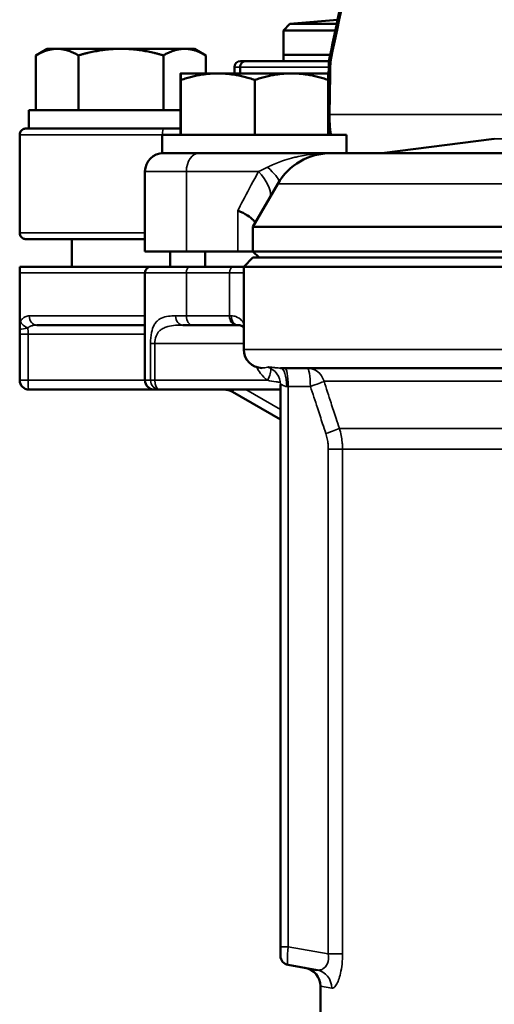
# Model space of a CAD drawing. Units: millimetres. Extents: x 12954 to 18954, y 9966 to 17337.
# Drawn here: x 13918 to 13995, y 11357 to 11517 of the extents above; entities that cross this region are included whole.
import ezdxf

# ---------------------------------------------------------------- set-up
doc = ezdxf.new("R2010")
doc.units = ezdxf.units.MM
doc.layers.add('Widoczne (ISO)', color=7, linetype='Continuous', lineweight=50)
doc.layers.add('Widoczne wąskie (ISO)', color=7, linetype='Continuous', lineweight=35)

msp = doc.modelspace()

# ---------------------------------------------------------------- linework, layer by layer
at = {"layer": 'Widoczne (ISO)'}
for p, q in [((13961.82, 11516.4), (13960.82, 11515.32)), ((13969.62, 11517.09), (13961.82, 11516.4)), ((13961.82, 11516.4), (13969.48, 11516.4)), ((13960.82, 11511.35), (13960.82, 11515.32)), ((13969.25, 11515.32), (13960.82, 11515.32)), ((13922.32, 11512.35), (13920.47, 11511.28)), ((13923.93, 11512.35), (13922.32, 11512.35)), ((13934.32, 11512.35), (13923.93, 11512.35)), ((13944.71, 11512.35), (13934.32, 11512.35)), ((13946.32, 11512.35), (13944.71, 11512.35)), ((13946.32, 11512.35), (13948.18, 11511.28)), ((13920.47, 11502.35), (13920.47, 11511.28)), ((13927.39, 11502.35), (13927.39, 11511.28)), ((13941.25, 11502.35), (13941.25, 11511.28)), ((13948.18, 11508.35), (13948.18, 11511.28)), ((13954.73, 11510.35), (13953.82, 11510.35)), ((13954.73, 11510.35), (13968.21, 11510.35)), ((13968.42, 11511.35), (13960.82, 11511.35)), ((13960.82, 11510.35), (13960.82, 11511.35)), ((13968.42, 11511.35), (13960.82, 11511.35)), ((13968.21, 11510.34), (13968.09, 11503.98)), ((13944.05, 11508.35), (13944.04, 11508.35)), ((13950.12, 11508.35), (13944.05, 11508.35)), ((13944.05, 11508.35), (13944.05, 11508.35)), ((13962.12, 11508.35), (13950.12, 11508.35)), ((13952.82, 11509.35), (13952.82, 11508.35)), ((13953.73, 11509.35), (13953.73, 11508.35)), ((13968.05, 11508.35), (13962.12, 11508.35)), ((13968.05, 11508.35), (13968.05, 11508.35)), ((13944, 11498.35), (13944, 11507.28)), ((13944.09, 11498.35), (13944.09, 11507.28)), ((13956.14, 11498.35), (13956.14, 11507.28)), ((13968.09, 11498.35), (13968.09, 11507.28)), ((13919.32, 11502.35), (13944, 11502.35)), ((13919.32, 11499.35), (13919.32, 11502.35)), ((13918.82, 11499.35), (13941.27, 11499.35)), ((13944, 11499.35), (13941.27, 11499.35)), ((13917.82, 11482.35), (13917.82, 11498.35)), ((13941.05, 11498.35), (13971.05, 11498.35)), ((13941.05, 11495.35), (13941.05, 11498.35)), ((13971.05, 11495.35), (13971.05, 11498.35)), ((13995.16, 11497.7), (13976.82, 11495.35)), ((13941.05, 11495.35), (13941.24, 11495.35)), ((13941.24, 11495.35), (13947.1, 11495.35)), ((13968.52, 11495.35), (13947.1, 11495.35)), ((13968.52, 11495.35), (14004.59, 11495.35)), ((13938.24, 11492.35), (13938.24, 11479.35)), ((13959.86, 11490.35), (13955.82, 11483.35)), ((14000.05, 11483.35), (13955.82, 11483.35)), ((13955.82, 11479.35), (13955.82, 11483.35)), ((13938.24, 11481.35), (13918.82, 11481.35)), ((13926.32, 11481.35), (13926.32, 11476.85)), ((13944.98, 11479.35), (13938.24, 11479.35)), ((13942.32, 11479.35), (13942.32, 11476.85)), ((13944.98, 11479.35), (13953.37, 11479.35)), ((13948.05, 11479.35), (13948.05, 11476.85)), ((13953.37, 11479.35), (13955.82, 11479.35)), ((13955.82, 11478.35), (13954.32, 11476.85)), ((13955.82, 11479.35), (14000.94, 11479.35)), ((13956.82, 11478.35), (13955.82, 11479.35)), ((13955.82, 11478.35), (14023.82, 11478.35)), ((13917.82, 11476.85), (13939.24, 11476.85)), ((13939.24, 11476.85), (13945.68, 11476.85)), ((13952.72, 11476.85), (13945.68, 11476.85)), ((13954.32, 11476.85), (13952.72, 11476.85)), ((14005.32, 11476.85), (13954.32, 11476.85)), ((13954.32, 11476.85), (13954.32, 11463.35)), ((13917.82, 11475.85), (13917.82, 11467.76)), ((13938.24, 11475.85), (13938.24, 11458.35)), ((13938.24, 11467.35), (13920.63, 11467.35)), ((13946.04, 11467.35), (13944.41, 11467.35)), ((13946.04, 11467.35), (13953.07, 11467.35)), ((13953.07, 11467.35), (13953.4, 11467.35)), ((13917.82, 11465.85), (13917.82, 11458.35)), ((14011.82, 11460.35), (13960.34, 11460.35)), ((13960.32, 11457.65), (13960.32, 11366.09)), ((13919.32, 11456.85), (13939.74, 11456.85)), ((13940.59, 11456.85), (13939.74, 11456.85)), ((13940.59, 11456.85), (13960.32, 11456.85)), ((13952.52, 11456.45), (13960.32, 11451.95)), ((13960.32, 11364.61), (13960.32, 11366.09)), ((13961.56, 11363.14), (13966.28, 11362.3)), ((13966.82, 11155.35), (13966.82, 11359.69))]:
    msp.add_line(p, q, dxfattribs=at)
for centre, radius, start, end in [((13941.24, 11492.35), 3, 90, 180), ((13968.52, 11485.35), 10, 90, 150), ((13939.24, 11475.85), 1, 90, 180), ((13957.32, 11463.35), 3, 180, 270), ((13919.32, 11458.35), 1.5, 180, 270), ((13939.74, 11458.35), 1.5, 180, 270), ((13951.02, 11453.85), 3, 60, 90), ((13961.82, 11364.61), 1.5, 180, 260), ((13963.82, 11359.69), 3, 0, 80)]:
    msp.add_arc(centre, radius, start, end, dxfattribs=at)
msp.add_ellipse((13953.82, 11509.35), major_axis=(-1, 0), ratio=0.99863, start_param=4.712389, end_param=6.283185, dxfattribs=at)
for points, knots in [([(13985.17, 11587.54), (13984.01, 11582.38), (13982.85, 11577.22), (13980.54, 11566.92), (13979.38, 11561.77), (13977.09, 11551.47), (13975.95, 11546.32), (13973.69, 11536.04), (13972.57, 11530.9), (13970.37, 11520.61), (13969.28, 11515.47), (13968.21, 11510.34)], [-7.980238, -7.980238, -7.980238, -7.980238, -6.384987, -6.384987, -4.789736, -4.789736, -3.194485, -3.194485, -1.599234, -1.599234, -0.003983, -0.003983, -0.003983, -0.003983]), ([(13954.73, 11510.35), (13954.73, 11510.35), (13954.72, 11510.35), (13954.59, 11510.35), (13954.46, 11510.33), (13954.22, 11510.22), (13954.11, 11510.15), (13953.93, 11509.96), (13953.86, 11509.85), (13953.76, 11509.61), (13953.73, 11509.48), (13953.73, 11509.35)], [-0.00045, -0.00045, -0.00045, -0.00045, 0, 0, 0.0403045, 0.0403045, 0.0794599, 0.0794599, 0.1184742, 0.1184742, 0.1574175, 0.1574175, 0.1574175, 0.1574175]), ([(13968.51, 11510.25), (13968.51, 11510.25), (13968.5, 11510.25), (13968.46, 11510.26), (13968.41, 11510.27), (13968.34, 11510.28), (13968.3, 11510.29), (13968.23, 11510.31), (13968.21, 11510.33), (13968.21, 11510.34), (13968.21, 11510.34), (13968.21, 11510.34)], [-0.15855081, -0.15855081, -0.15855081, -0.15855081, -0.15809645, -0.15809645, -0.13751793, -0.13751793, -0.11695346, -0.11695346, -0.07768458, -0.07768458, -0.0768519, -0.0768519, -0.0768519, -0.0768519]), ([(13918.82, 11499.35), (13918.82, 11499.35), (13918.82, 11499.35), (13918.75, 11499.35), (13918.68, 11499.35), (13918.54, 11499.32), (13918.47, 11499.29), (13918.29, 11499.21), (13918.19, 11499.14), (13918.01, 11498.95), (13917.94, 11498.84), (13917.85, 11498.61), (13917.82, 11498.48), (13917.82, 11498.35)], [-0.0004626, -0.0004626, -0.0004626, -0.0004626, 0, 0, 0.0216604, 0.0216604, 0.0432603, 0.0432603, 0.0831001, 0.0831001, 0.1216876, 0.1216876, 0.1596662, 0.1596662, 0.1596662, 0.1596662]), ([(13968.09, 11500.1), (13968.11, 11499.82), (13968.14, 11499.54), (13968.22, 11498.95), (13968.26, 11498.65), (13968.32, 11498.35)], [0.142483, 0.142483, 0.142483, 0.142483, 0.2215256, 0.2215256, 0.3075341, 0.3075341, 0.3075341, 0.3075341]), ([(13953.37, 11486.03), (13953.37, 11486.03), (13953.38, 11486.03), (13953.97, 11485.75), (13954.49, 11485.47), (13955.34, 11484.94), (13955.67, 11484.68), (13956.04, 11484.29), (13956.14, 11484.15), (13956.21, 11484.02)], [-0.0015712, -0.0015712, -0.0015712, -0.0015712, 0, 0, 0.2653796, 0.2653796, 0.5279616, 0.5279616, 0.6814523, 0.6814523, 0.6814523, 0.6814523]), ([(13918.82, 11481.35), (13918.82, 11481.35), (13918.82, 11481.35), (13918.75, 11481.35), (13918.68, 11481.36), (13918.54, 11481.39), (13918.47, 11481.41), (13918.29, 11481.5), (13918.19, 11481.57), (13918.01, 11481.76), (13917.94, 11481.87), (13917.85, 11482.1), (13917.82, 11482.23), (13917.82, 11482.35)], [-0.1599454, -0.1599454, -0.1599454, -0.1599454, -0.1594834, -0.1594834, -0.1378478, -0.1378478, -0.1162726, -0.1162726, -0.0764784, -0.0764784, -0.0379352, -0.0379352, 0, 0, 0, 0]), ([(13917.82, 11476.85), (13917.82, 11476.84), (13917.82, 11476.81), (13917.82, 11476.67), (13917.82, 11476.57), (13917.82, 11476.37), (13917.82, 11476.26), (13917.82, 11476.1), (13917.82, 11476.04), (13917.82, 11475.95), (13917.82, 11475.9), (13917.82, 11475.85)], [0.8026349, 0.8026349, 0.8026349, 0.8026349, 0.9097795, 0.9097795, 0.9787466, 0.9787466, 1.0218453, 1.0218453, 1.0368252, 1.0368252, 1.0500952, 1.0500952, 1.0500952, 1.0500952]), ([(13917.82, 11467.76), (13917.82, 11467.62), (13917.82, 11467.48), (13917.82, 11467.2), (13917.82, 11467.07), (13917.82, 11466.85), (13917.82, 11466.75), (13917.82, 11466.66)], [0, 0, 0, 0, 0.0407653, 0.0407653, 0.0873913, 0.0873913, 0.1350168, 0.1350168, 0.1350168, 0.1350168]), ([(13954.32, 11466.99), (13954.21, 11467.1), (13954.09, 11467.18), (13953.79, 11467.31), (13953.61, 11467.35), (13953.4, 11467.35)], [0.7305081, 0.7305081, 0.7305081, 0.7305081, 0.9043729, 0.9043729, 1.0915361, 1.0915361, 1.0915361, 1.0915361])]:
    msp.add_open_spline(points, degree=3, knots=knots, dxfattribs=at)
for points, weights in [([(13923.93, 11512.35), (13922.32, 11512.35), (13920.47, 11511.28)], [1, 1.03895914551, 1.00194395563]), ([(13927.39, 11511.28), (13925.54, 11512.35), (13923.93, 11512.35)], [1.00193809295, 1.03896223054, 1]), ([(13934.32, 11512.35), (13931.11, 11512.35), (13927.39, 11511.28)], [1, 1.03896223054, 1.00193809295]), ([(13941.25, 11511.28), (13937.54, 11512.35), (13934.32, 11512.35)], [1.00193809295, 1.03896223054, 1]), ([(13944.71, 11512.35), (13943.11, 11512.35), (13941.25, 11511.28)], [1, 1.03896223054, 1.00193809295]), ([(13948.18, 11511.28), (13946.32, 11512.35), (13944.71, 11512.35)], [1.00194395563, 1.03895914551, 1]), ([(13944.05, 11508.35), (13944.02, 11508.35), (13944, 11507.28)], [1, 1.03896223054, 1.00193809295]), ([(13944.09, 11507.28), (13944.07, 11508.35), (13944.05, 11508.35)], [1.00194395563, 1.03895914551, 1]), ([(13950.12, 11508.35), (13947.32, 11508.35), (13944.09, 11507.28)], [1, 1.03895914551, 1.00194395563]), ([(13956.14, 11507.28), (13952.91, 11508.35), (13950.12, 11508.35)], [1.00193809295, 1.03896223054, 1]), ([(13962.12, 11508.35), (13959.34, 11508.35), (13956.14, 11507.28)], [1, 1.03896223054, 1.00193809295]), ([(13968.09, 11507.28), (13964.89, 11508.35), (13962.12, 11508.35)], [1.00193809295, 1.03896223054, 1]), ([(13968.05, 11508.35), (13968.07, 11508.34), (13968.09, 11507.28)], [1.00094880268, 1.03850594385, 1.00193809295])]:
    msp.add_rational_spline(points, weights, degree=2, dxfattribs=at)
msp.add_open_spline([(13917.82, 11466.66), (13917.82, 11466.41), (13917.82, 11466.12), (13917.82, 11465.85)], degree=3, dxfattribs=at)
at = {"layer": 'Widoczne wąskie (ISO)'}
for p, q in [((13952.82, 11509.35), (13953.73, 11509.35)), ((13968.19, 11509.35), (13953.73, 11509.35)), ((13968.35, 11501.63), (14000.59, 11501.63)), ((13941.05, 11498.35), (13917.82, 11498.35)), ((14016.82, 11497.7), (13995.16, 11497.7)), ((13941.09, 11495.35), (13941.09, 11495.35)), ((13944.98, 11492.35), (13938.24, 11492.35)), ((13944.98, 11492.35), (13956.74, 11492.35)), ((13944.98, 11492.35), (13944.98, 11479.35)), ((13999.37, 11490.35), (13959.86, 11490.35)), ((13953.37, 11486.03), (13953.37, 11479.35)), ((13917.82, 11482.35), (13938.24, 11482.35)), ((13938.24, 11475.85), (13917.82, 11475.85)), ((13944.98, 11475.85), (13938.24, 11475.85)), ((13944.98, 11475.85), (13952.01, 11475.85)), ((13944.98, 11475.85), (13944.98, 11468.85)), ((13952.01, 11475.85), (13954.32, 11475.85)), ((13952.01, 11475.85), (13952.01, 11468.85)), ((13919.38, 11468.85), (13938.24, 11468.85)), ((13943.23, 11468.85), (13944.98, 11468.85)), ((13952.01, 11468.85), (13944.98, 11468.85)), ((13952.3, 11468.85), (13952.01, 11468.85)), ((13919.19, 11465.85), (13917.82, 11465.85)), ((13919.19, 11458.35), (13919.19, 11465.85)), ((13919.19, 11465.85), (13938.24, 11465.85)), ((13939.15, 11464.35), (13939.15, 11458.35)), ((13939.84, 11464.35), (13939.15, 11464.35)), ((13939.84, 11458.35), (13939.84, 11464.35)), ((13939.84, 11464.35), (13954.32, 11464.35)), ((13954.32, 11463.35), (14012.57, 11463.35)), ((13917.82, 11458.35), (13919.19, 11458.35)), ((13938.24, 11458.35), (13919.19, 11458.35)), ((13938.24, 11458.35), (13939.15, 11458.35)), ((13939.84, 11458.35), (13939.15, 11458.35)), ((13958.2, 11458.35), (13939.84, 11458.35)), ((13961.56, 11457.35), (13961.33, 11457.35)), ((13961.56, 11457.35), (13965.19, 11457.35)), ((13961.56, 11366.09), (13961.56, 11457.35)), ((14012.64, 11458.2), (13967.41, 11458.2)), ((13960.32, 11453.6), (13954.69, 11456.85)), ((13969.91, 11450.52), (14093.74, 11450.52)), ((13968.11, 11447.16), (13968.11, 11364.94)), ((13970.43, 11447.16), (13968.11, 11447.16)), ((13970.43, 11364.94), (13970.43, 11447.16)), ((14093.22, 11447.16), (13970.43, 11447.16)), ((13961.56, 11366.09), (13960.32, 11366.09)), ((13968.11, 11364.94), (13961.56, 11366.09)), ((13970.43, 11364.94), (13968.11, 11364.94)), ((13968.67, 11359.35), (13966.82, 11359.69))]:
    msp.add_line(p, q, dxfattribs=at)
for centre, major_axis, ratio, start_param, end_param in [((13969.05, 11501.6), (-1, 0.018), 0.018071, 5.486816, 5.990388), ((13941.27, 11498.35), (0, 1), 0.173648, 0, 1.570796), ((13947.1, 11492.35), (0, 3), 0.707107, 0, 1.570796), ((13949.67, 11492.35), (8.79, -4.76), 0.429888, 0.170384, 0.899742), ((13951.33, 11495.35), (8.7, -4.92), 0.196323, 0.139055, 0.777747), ((13945.68, 11475.85), (0, 1), 0.707107, 0, 1.570796), ((13952.72, 11475.85), (0, 1), 0.707107, 0, 1.570796), ((13920.63, 11468.85), (0, -1.5), 0.831492, 4.712389, 6.283185), ((13944.41, 11468.85), (0, -1.5), 0.782922, 4.712389, 6.283185), ((13946.04, 11468.85), (0, -1.5), 0.707107, 4.712389, 6.283185), ((13953.07, 11468.85), (0, -1.5), 0.707107, 4.712389, 6.283185), ((13953.4, 11468.85), (0, -1.5), 0.735629, 4.712389, 6.283185), ((13919.25, 11467.95), (-1.3, 0.74), 0.668062, 0.707145, 1.868151), ((13919.06, 11465.85), (0, -1.5), 0.087156, 1.570796, 2.346158), ((13956.7, 11458.35), (1.78, 2.41), 0.420936, 5.014437, 5.887726), ((13957.32, 11457.65), (3, 0), 0.997461, 0, 1.263892), ((13960.34, 11457.35), (0, 3), 0.3293, 4.712389, 6.283185), ((13961.04, 11457.35), (0, 3), 0.173648, 4.712389, 6.283185), ((13964.67, 11457.35), (0, 3), 0.173648, 4.712389, 6.283185), ((13964.67, 11457.35), (0, 3), 0.951076, 4.996671, 6.283185), ((13919.32, 11458.35), (0, -1.5), 0.087156, 4.712389, 6.283185), ((13940.59, 11458.35), (0, -1.5), 0.960627, 4.712389, 6.283185), ((13940.59, 11458.35), (0, -1.5), 0.5, 4.712389, 6.283185), ((13964.67, 11457.35), (2.85, 0.93), 0.054554, 4.87825, 5.981637), ((13953.27, 11457.75), (-0.75, -1.3), 0.075551, 5.517391, 6.283185), ((13967.19, 11449.68), (2.85, 0.94), 0.055024, 4.878096, 5.964858), ((13961.82, 11366.14), (0.26, 3), 0.084879, 1.593417, 3.134055), ((13965.75, 11359.35), (0.52, 2.95), 0.970739, 4.881914, 6.283185)]:
    msp.add_ellipse(centre, major_axis=major_axis, ratio=ratio, start_param=start_param, end_param=end_param, dxfattribs=at)
for points, knots in [([(13968.51, 11510.25), (13970.42, 11519.33), (13972.39, 11528.41), (13976.21, 11545.73), (13978.06, 11553.96), (13981.08, 11567.36), (13982.25, 11572.51), (13984.16, 11580.89), (13984.89, 11584.12), (13985.62, 11587.35)], [0.013457, 0.013457, 0.013457, 0.013457, 2.832985, 2.832985, 5.386661, 5.386661, 6.982709, 6.982709, 7.980238, 7.980238, 7.980238, 7.980238]), ([(13968.61, 11498.35), (13968.51, 11498.93), (13968.43, 11499.52), (13968.35, 11500.62), (13968.34, 11501.12), (13968.35, 11501.63)], [-0.3007915, -0.3007915, -0.3007915, -0.3007915, -0.1384535, -0.1384535, 0, 0, 0, 0]), ([(13968.24, 11495.35), (13967.59, 11495.34), (13966.93, 11495.31), (13965.56, 11495.19), (13964.85, 11495.1), (13963.72, 11494.9), (13963.29, 11494.82), (13962.61, 11494.66), (13962.36, 11494.6), (13961.6, 11494.4), (13961.1, 11494.25), (13959.88, 11493.83), (13959.18, 11493.54), (13958.43, 11493.16), (13958.32, 11493.11), (13958.21, 11493.05)], [-2.357127, -2.357127, -2.357127, -2.357127, -2.009043, -2.009043, -1.618226, -1.618226, -1.373965, -1.373965, -1.221303, -1.221303, -0.915977, -0.915977, -0.427456, -0.427456, -0.339449, -0.339449, -0.339449, -0.339449]), ([(13956.74, 11492.35), (13956.62, 11492.15), (13956.51, 11491.94), (13955.65, 11490.35), (13954.91, 11488.96), (13953.9, 11487.05), (13953.64, 11486.54), (13953.37, 11486.03)], [0.3790024, 0.3790024, 0.3790024, 0.3790024, 0.4573732, 0.4573732, 0.9800855, 0.9800855, 1.170451, 1.170451, 1.170451, 1.170451]), ([(13958.21, 11493.05), (13958.17, 11493.03), (13958.14, 11493.01), (13957.68, 11492.77), (13957.21, 11492.56), (13956.74, 11492.35)], [-0.3606075, -0.3606075, -0.3606075, -0.3606075, -0.3321086, -0.3321086, 0, 0, 0, 0]), ([(13919.38, 11468.85), (13919.31, 11468.85), (13919.25, 11468.85), (13919.07, 11468.83), (13918.96, 11468.8), (13918.69, 11468.7), (13918.53, 11468.61), (13918.22, 11468.35), (13918.06, 11468.17), (13917.93, 11467.95)], [0, 0, 0, 0, 0.0356416, 0.0356416, 0.0926681, 0.0926681, 0.1839105, 0.1839105, 0.2851325, 0.2851325, 0.2851325, 0.2851325]), ([(13943.23, 11468.85), (13942.83, 11468.85), (13942.44, 11468.84), (13941.66, 11468.74), (13941.28, 11468.65), (13940.72, 11468.4), (13940.52, 11468.28), (13940.25, 11468.04), (13940.16, 11467.96), (13939.95, 11467.71), (13939.83, 11467.54), (13939.55, 11467), (13939.41, 11466.6), (13939.2, 11465.6), (13939.15, 11464.97), (13939.15, 11464.35)], [0, 0, 0, 0, 0.183463, 0.183463, 0.393135, 0.393135, 0.52418, 0.52418, 0.589702, 0.589702, 0.694538, 0.694538, 0.862276, 0.862276, 1.04836, 1.04836, 1.04836, 1.04836]), ([(13954.32, 11467.65), (13954.22, 11467.81), (13954.11, 11467.96), (13953.73, 11468.37), (13953.42, 11468.59), (13952.82, 11468.81), (13952.57, 11468.85), (13952.3, 11468.85)], [0.6245179, 0.6245179, 0.6245179, 0.6245179, 0.7342044, 0.7342044, 0.9541008, 0.9541008, 1.0915361, 1.0915361, 1.0915361, 1.0915361]), ([(13917.93, 11467.95), (13917.91, 11467.91), (13917.89, 11467.87), (13917.85, 11467.81), (13917.84, 11467.78), (13917.82, 11467.76)], [0, 0, 0, 0, 0.01834194, 0.01834194, 0.02946494, 0.02946494, 0.02946494, 0.02946494]), ([(13917.82, 11466.66), (13918.2, 11466.67), (13918.71, 11466.77), (13919.04, 11466.86), (13919.1, 11466.88), (13919.15, 11466.9)], [-0.08637135, -0.08637135, -0.08637135, -0.08637135, -0.01834194, -0.01834194, 0, 0, 0, 0]), ([(13919.15, 11466.9), (13919.29, 11467.01), (13919.44, 11467.1), (13919.76, 11467.23), (13919.93, 11467.28), (13920.2, 11467.33), (13920.31, 11467.34), (13920.49, 11467.35), (13920.56, 11467.35), (13920.63, 11467.35)], [-0.2851325, -0.2851325, -0.2851325, -0.2851325, -0.1839105, -0.1839105, -0.0926681, -0.0926681, -0.0356416, -0.0356416, 0, 0, 0, 0]), ([(13939.84, 11464.35), (13939.84, 11464.77), (13939.91, 11465.18), (13940.18, 11465.85), (13940.35, 11466.12), (13940.69, 11466.48), (13940.83, 11466.59), (13941.09, 11466.76), (13941.19, 11466.81), (13941.5, 11466.97), (13941.73, 11467.05), (13942.35, 11467.22), (13942.76, 11467.28), (13943.59, 11467.34), (13943.99, 11467.35), (13944.41, 11467.35)], [-1.04836, -1.04836, -1.04836, -1.04836, -0.862276, -0.862276, -0.694538, -0.694538, -0.589702, -0.589702, -0.52418, -0.52418, -0.393135, -0.393135, -0.183463, -0.183463, 0, 0, 0, 0]), ([(13956.45, 11460.48), (13956.62, 11460.13), (13956.83, 11459.79), (13957.39, 11459.05), (13957.77, 11458.67), (13958.2, 11458.35)], [4.1175795, 4.1175795, 4.1175795, 4.1175795, 4.2389932, 4.2389932, 4.4120455, 4.4120455, 4.4120455, 4.4120455]), ([(13958.23, 11460.5), (13958.05, 11460.44), (13957.89, 11460.41), (13957.56, 11460.36), (13957.42, 11460.36), (13957.33, 11460.35), (13957.32, 11460.35), (13957.32, 11460.35)], [0, 0, 0, 0, 0.517827, 0.517827, 1.346349, 1.346349, 1.674574, 1.674574, 1.674574, 1.674574]), ([(13960.34, 11460.35), (13960.2, 11460.35), (13960.06, 11460.36), (13959.71, 11460.38), (13959.51, 11460.4), (13959.02, 11460.46), (13958.76, 11460.5), (13958.4, 11460.53), (13958.29, 11460.52), (13958.23, 11460.5)], [0, 0, 0, 0, 0.075305, 0.075305, 0.1957931, 0.1957931, 0.388574, 0.388574, 0.5540863, 0.5540863, 0.5540863, 0.5540863]), ([(13958.2, 11458.35), (13958.64, 11458.25), (13959.13, 11458.16), (13959.85, 11458.08), (13960.07, 11458.06), (13960.3, 11458.05)], [-4.6345111, -4.6345111, -4.6345111, -4.6345111, -4.4531466, -4.4531466, -4.3755895, -4.3755895, -4.3755895, -4.3755895]), ([(13960.32, 11457.65), (13960.32, 11457.69), (13960.36, 11457.7), (13960.42, 11457.68), (13960.5, 11457.65), (13960.62, 11457.57), (13960.78, 11457.5), (13960.87, 11457.45), (13960.98, 11457.41), (13961.1, 11457.38), (13961.17, 11457.37), (13961.25, 11457.35), (13961.33, 11457.35)], [-0.5540863, -0.5540863, -0.5540863, -0.5540863, -0.388574, -0.388574, -0.388574, -0.1957931, -0.1957931, -0.1957931, -0.075305, -0.075305, -0.075305, 0, 0, 0, 0]), ([(13965.19, 11457.35), (13965.57, 11456.19), (13965.96, 11455.02), (13966.34, 11453.85), (13966.62, 11452.99), (13966.9, 11452.14), (13967.18, 11451.28), (13967.36, 11450.75), (13967.53, 11450.21), (13967.71, 11449.68)], [0.5432138, 0.5432138, 0.5432138, 0.5432138, 0.9125294, 0.9125294, 0.9125294, 1.1829085, 1.1829085, 1.1829085, 1.3518954, 1.3518954, 1.3518954, 1.3518954]), ([(13969.91, 11450.52), (13969.73, 11451.06), (13969.56, 11451.59), (13969.39, 11452.13), (13969.11, 11452.98), (13968.83, 11453.84), (13968.55, 11454.69), (13968.17, 11455.86), (13967.79, 11457.03), (13967.41, 11458.2)], [-1.3518954, -1.3518954, -1.3518954, -1.3518954, -1.1829085, -1.1829085, -1.1829085, -0.9125294, -0.9125294, -0.9125294, -0.5432138, -0.5432138, -0.5432138, -0.5432138]), ([(13967.71, 11449.68), (13967.8, 11449.39), (13967.88, 11449.1), (13968, 11448.53), (13968.04, 11448.26), (13968.09, 11447.82), (13968.1, 11447.65), (13968.11, 11447.37), (13968.11, 11447.26), (13968.11, 11447.16)], [-0.2557833, -0.2557833, -0.2557833, -0.2557833, -0.1649802, -0.1649802, -0.0831296, -0.0831296, -0.0319729, -0.0319729, 0, 0, 0, 0]), ([(13970.43, 11447.16), (13970.43, 11447.3), (13970.42, 11447.44), (13970.41, 11447.81), (13970.39, 11448.04), (13970.33, 11448.63), (13970.28, 11448.99), (13970.13, 11449.75), (13970.03, 11450.14), (13969.91, 11450.52)], [0, 0, 0, 0, 0.0319729, 0.0319729, 0.0831296, 0.0831296, 0.1649802, 0.1649802, 0.2557833, 0.2557833, 0.2557833, 0.2557833]), ([(13968.11, 11364.94), (13968.21, 11364.35), (13968.15, 11363.79), (13967.8, 11362.95), (13967.53, 11362.66), (13967.05, 11362.37), (13966.85, 11362.31), (13966.53, 11362.28), (13966.4, 11362.28), (13966.28, 11362.3)], [-0.954396, -0.954396, -0.954396, -0.954396, -0.6155854, -0.6155854, -0.3101787, -0.3101787, -0.1192995, -0.1192995, 0, 0, 0, 0]), ([(13968.67, 11359.35), (13968.76, 11359.33), (13968.85, 11359.35), (13969.1, 11359.48), (13969.26, 11359.65), (13969.67, 11360.31), (13969.92, 11360.95), (13970.31, 11362.68), (13970.43, 11363.81), (13970.43, 11364.94)], [0, 0, 0, 0, 0.1192995, 0.1192995, 0.3101787, 0.3101787, 0.6155854, 0.6155854, 0.954396, 0.954396, 0.954396, 0.954396])]:
    msp.add_open_spline(points, degree=3, knots=knots, dxfattribs=at)
msp.add_open_spline([(13968.35, 11501.63), (13968.4, 11504.5), (13968.45, 11507.38), (13968.51, 11510.25)], degree=3, dxfattribs=at)

doc.saveas('drawing.dxf')
